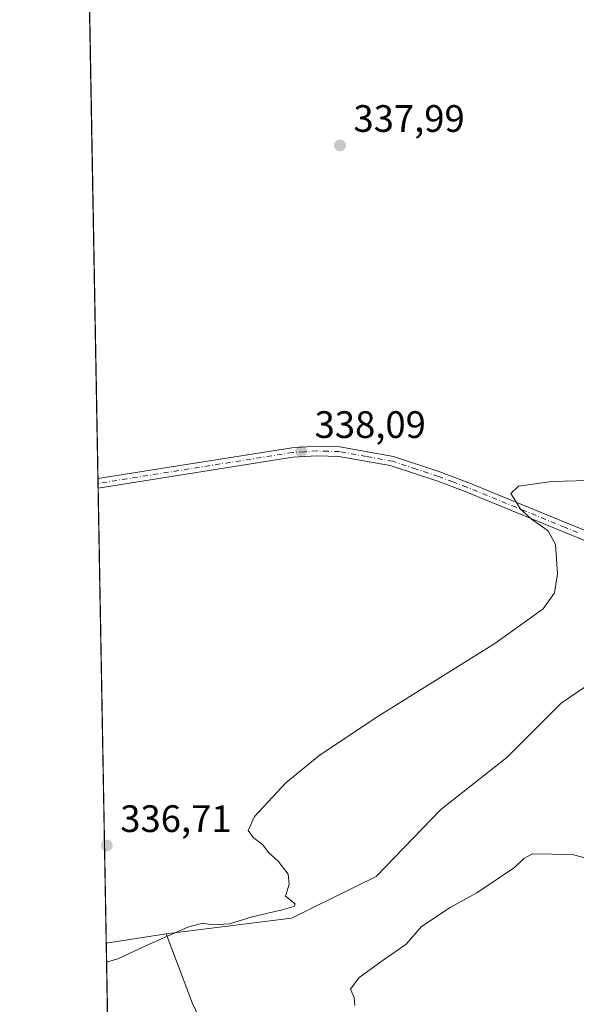
# Model space of a CAD drawing. Units: metres. Extents: x 625417 to 628895, y 4678657 to 4681037.
# Drawn here: x 625417 to 625563, y 4679689 to 4679947 of the extents above; entities that cross this region are included whole.
import ezdxf

# ---------------------------------------------------------------- set-up
doc = ezdxf.new("R2010")
doc.units = ezdxf.units.M
doc.header["$MEASUREMENT"] = 0
doc.linetypes.add('DGN Style 4', pattern=[2.6384748266838614, 1.318413404963828, -0.6592067024819142, 0.001648016756204785, -0.6592067024819142])
for name, color, linetype, lineweight in [('Camino Cxs', 7, 'Continuous', 0), ('Camino eje', 30, 'DGN Style 4', 13), ('Comarca CxS', 21, 'Continuous', 0), ('Comunidad Autónoma CxS', 142, 'Continuous', 0), ('Cultivos herbáceos CxS', 92, 'Continuous', 0), ('Curva de nivel normal', 30, 'Continuous', 0), ('Espacio natural protegido CxS', 121, 'Continuous', 0), ('Municipio CxS', 4, 'Continuous', 0), ('Pastizal CxS', 92, 'Continuous', 0), ('Provincia CxS', 1, 'Continuous', 0), ('Punto de cota en terreno', 7, 'Continuous', 0), ('Rótulo de punto de cota en terreno', 7, 'Continuous', 0), ('Suelo desnudo CxS', 253, 'Continuous', 0)]:
    doc.layers.add(name, color=color, linetype=linetype, lineweight=lineweight)
doc.styles.add('Style-Arial', font='txt')

# ---------------------------------------------------------------- blocks, each defined once
blk = doc.blocks.new('*U7')
at = {"layer": 'Suelo desnudo CxS', "color": 253, "linetype": 'Continuous', "lineweight": 0}
blk.add_polyline3d([(625446.1249000002, 4679325.582900001, 321.9848000000056), (625439.3459999999, 4679705.171599999, 336.1707000000025), (625455.0105, 4679707.614499999, 335.6445999999996), (625461.9763000002, 4679689.355699999, 332.3647000000055), (625471.5928999997, 4679669.067500001, 330.3935000000056)], dxfattribs=at)
blk = doc.blocks.new('5PATER')
at = {"layer": 'Punto de cota en terreno', "linetype": 'Continuous', "lineweight": 0}
h = blk.add_hatch(color=51, dxfattribs=at)
edge = h.paths.add_edge_path()
edge.add_ellipse((0, 0), major_axis=(-0.1095731443231308, -0.1110710700762829), ratio=0.9994222409660322, start_angle=0, end_angle=360)

msp = doc.modelspace()

# ---------------------------------------------------------------- linework, layer by layer
at = {"layer": 'Camino Cxs', "color": 7, "linetype": 'Continuous', "lineweight": 0, "extrusion": (-0.0005608400324079849, 0.03117284486883312, 0.999513851430405), "elevation": 145872.2107828093, "flags": 128}
msp.add_lwpolyline([(-709518.5244898277, -4665536.672576786), (-709518.5244898277, -4665539.203216321)], dxfattribs=at)
at = {"layer": 'Camino Cxs', "color": 7, "linetype": 'Continuous', "lineweight": 0}
for points in [[(625565.5301000001, 4679810.270099999, 334.1129999999976), (625559.1401000004, 4679812.9101, 334.7394000000059), (625533.4001000002, 4679823.460100001, 336.2854999999981), (625525.9600999998, 4679826.2601, 336.6296000000002), (625514.3000999996, 4679830.100099999, 337.1101000000053), (625513.7695000004, 4679830.296499999, 337.1293000000005), (625500.3201000001, 4679832.690099999, 337.7737000000052), (625494.5401, 4679832.860099999, 338.0656000000017), (625488.2500999998, 4679832.450099999, 338.3380999999936), (625437.2200999996, 4679824.340100001, 339.707899999994), (625437.2178999997, 4679824.3397, 339.7079999999987), (625437.1727, 4679826.868899999, 339.6291000000056), (625437.1801000005, 4679826.870100001, 339.6288999999961), (625487.9801000003, 4679834.940099999, 338.3224000000046), (625494.4901000002, 4679835.360099999, 338.0638999999938), (625500.5701000001, 4679835.190099999, 337.7832999999956), (625514.6501000002, 4679832.630100001, 337.0997000000062), (625526.7901, 4679828.610099999, 336.5492999999988), (625534.3201000001, 4679825.790100001, 336.124100000001), (625560.0900999998, 4679815.220100001, 334.4251999999979), (625566.5900999998, 4679812.540100001, 333.8601999999955)], [(625437.1727, 4679826.868899999, 339.6291000000056), (625437.1801000005, 4679826.870100001, 339.6288999999961), (625487.9801000003, 4679834.940099999, 338.3224000000046), (625494.4901000002, 4679835.360099999, 338.0638999999938), (625500.5701000001, 4679835.190099999, 337.7832999999956), (625514.6501000002, 4679832.630100001, 337.0997000000062), (625526.7901, 4679828.610099999, 336.5492999999988), (625534.3201000001, 4679825.790100001, 336.124100000001), (625560.0900999998, 4679815.220100001, 334.4251999999979), (625566.5900999998, 4679812.540100001, 333.8601999999955)], [(625603.5151000004, 4679797.5855, 331.4550000000018), (625602.9493000006, 4679797.5865, 331.4812999999995), (625600.4700999996, 4679797.2501, 331.5568000000058), (625595.2301000003, 4679797.210100001, 331.7241000000067), (625591.6300999997, 4679797.720100001, 331.9040999999997), (625589.0900999998, 4679798.5001, 332.0687000000034), (625580.2200999996, 4679802.530099999, 332.7235999999975), (625571.1801000005, 4679807.280099999, 333.5197999999946), (625565.5301000001, 4679810.270099999, 334.1129999999976), (625559.1401000004, 4679812.9101, 334.7394000000059), (625533.4001000002, 4679823.460100001, 336.2854999999981), (625525.9600999998, 4679826.2601, 336.6296000000002), (625514.3000999996, 4679830.100099999, 337.1101000000053), (625513.7695000004, 4679830.296499999, 337.1293000000005), (625500.3201000001, 4679832.690099999, 337.7737000000052), (625494.5401, 4679832.860099999, 338.0656000000017), (625488.2500999998, 4679832.450099999, 338.3380999999936), (625437.2182, 4679824.3399, 339.7079999999987)]]:
    msp.add_polyline3d(points, dxfattribs=at)
at = {"layer": 'Camino eje', "color": 30, "linetype": 'DGN Style 4', "lineweight": 13}
msp.add_polyline3d([(625562.8101000005, 4679812.745100001, 334.3015000000014), (625559.6151000002, 4679814.065099999, 334.5746999999974), (625546.7451, 4679819.340100001, 335.4045000000042), (625533.8601000002, 4679824.6251, 336.2010000000009), (625530.1401000004, 4679826.0251, 336.3926999999967), (625526.3750999998, 4679827.4351, 336.5464000000065), (625520.5450999998, 4679829.3551, 336.8601999999955), (625514.4074999997, 4679831.390100001, 337.1049000000057), (625507.4851000002, 4679832.6601, 337.4048999999941), (625500.4451000001, 4679833.940099999, 337.7780999999959), (625497.4051000001, 4679834.0251, 337.9372000000003), (625494.5151000004, 4679834.110099999, 338.0647999999928), (625491.2600999996, 4679833.9001, 338.2036999999983), (625488.1151000002, 4679833.6951, 338.3310000000056), (625437.2001, 4679825.6051, 339.668399999995), (625437.1952999998, 4679825.6043, 339.6684999999998)], dxfattribs=at)
at = {"layer": 'Comarca CxS', "color": 21, "linetype": 'Continuous', "lineweight": 0}
msp.add_3dface([(628895.3500009576, 4678723.909983215), (625457.9800009322, 4678661.749983215), (625416.6700009317, 4680974.92998319), (628852.9300009584, 4681037.089983189)], dxfattribs=at)
at = {"layer": 'Comunidad Autónoma CxS', "color": 142, "linetype": 'Continuous', "lineweight": 0}
msp.add_3dface([(628895.3500009576, 4678723.909983215), (625457.9800009322, 4678661.749983215), (625416.6700009317, 4680974.92998319), (628852.9300009584, 4681037.089983189)], dxfattribs=at)
at = {"layer": 'Cultivos herbáceos CxS', "color": 92, "linetype": 'Continuous', "lineweight": 0, "extrusion": (-0.0002306256413305956, 0.01291388654345991, 0.9999165856941049), "elevation": 60630.15664530631, "flags": 128}
msp.add_lwpolyline([(625437.2344082657, 4679434.10522815), (625434.6254731081, 4679580.180409026)], dxfattribs=at)
at = {"layer": 'Cultivos herbáceos CxS', "color": 92, "linetype": 'Continuous', "lineweight": 0, "extrusion": (-0.0003644120823294047, 0.02039095234181444, 0.999792016504647), "elevation": 95537.81274271014, "flags": 128}
msp.add_lwpolyline([(-708958.386555002, -4666925.114011575), (-708958.386555002, -4666926.379076616)], dxfattribs=at)
at = {"layer": 'Cultivos herbáceos CxS', "color": 92, "linetype": 'Continuous', "lineweight": 0, "extrusion": (-0.0003659396193747922, 0.02047318843550611, 0.9997903353421054), "elevation": 95921.70736999073, "flags": 128}
msp.add_lwpolyline([(-708971.577688744, -4666913.970639806), (-708971.577688744, -4666915.235506965)], dxfattribs=at)
at = {"layer": 'Cultivos herbáceos CxS', "color": 92, "linetype": 'Continuous', "lineweight": 0, "extrusion": (0.0005322672530574097, -0.0298056405640712, 0.9995555714827149), "elevation": -138812.6881117311, "flags": 128}
msp.add_lwpolyline([(708896.1998018711, 4665727.402791669), (708896.1998018711, 4665846.643085681)], dxfattribs=at)
at = {"layer": 'Cultivos herbáceos CxS', "color": 92, "linetype": 'Continuous', "lineweight": 0, "extrusion": (0.03277002485144799, 0.00511052977813542, 0.9994498526472563), "elevation": 44747.42130042882, "flags": 128}
msp.add_lwpolyline([(4527442.232104512, -1338328.040231392), (4527442.232104512, -1338312.177662184)], dxfattribs=at)
at = {"layer": 'Cultivos herbáceos CxS', "color": 92, "linetype": 'Continuous', "lineweight": 0}
for points in [[(625572.7691000003, 4679777.7599, 332.2388999999966), (625558.5226999996, 4679768.012499999, 332.6711000000068), (625544.2761000004, 4679753.7663, 333.0620999999956), (625527.0301000001, 4679740.188100001, 333.3745999999956), (625510.1183000002, 4679722.660700001, 334.5443999999989), (625487.9294999996, 4679711.738299999, 334.5706999999966), (625455.0105, 4679707.614499999, 335.6445999999996), (625439.3459999999, 4679705.171599999, 336.1707000000025), (625434.5641999999, 4679972.932, 337.7866000000067)], [(625568.4669000005, 4679747.097899999, 334.4192000000039), (625569.4540999997, 4679758.9439, 334.8834999999963), (625572.0191000003, 4679765.0133, 333.8944000000047), (625575.0185000002, 4679769.5121, 333.1346000000049), (625572.7691000003, 4679777.7599, 332.2388999999966), (625558.5226999996, 4679768.012499999, 332.6711000000068), (625544.2761000004, 4679753.7663, 333.0620999999956), (625527.0301000001, 4679740.188100001, 333.3745999999956), (625510.1183000002, 4679722.660700001, 334.5443999999989), (625487.9294999996, 4679711.738299999, 334.5706999999966), (625455.0105, 4679707.614499999, 335.6445999999996)]]:
    msp.add_polyline3d(points, dxfattribs=at)
at = {"layer": 'Curva de nivel normal', "color": 30, "linetype": 'Continuous', "lineweight": 0, "flags": 128}
for points, elevation in [([(625568.75, 4679826.450099999), (625556.1200000001, 4679826.0601), (625547.3700000001, 4679824.9101), (625545.3300000001, 4679822.960100001), (625546.6200000001, 4679821.0001), (625547.9299999997, 4679818.870100001), (625550.75, 4679816.270099999), (625555.1600000003, 4679813.190099999), (625557.0300000003, 4679809.610099999), (625557.6299999999, 4679801.940099999), (625556.7699999996, 4679796.9801), (625553.7999999998, 4679792.7501), (625541.1399999997, 4679783.690099999), (625510.1100000005, 4679764.3201), (625495.0899999999, 4679754.280099999), (625486.3899999997, 4679747.140100001), (625478.2000000002, 4679738.380100001), (625476.5499999998, 4679734.6601), (625477.8200000003, 4679732.880100001), (625480.3399999999, 4679730.950099999), (625481.8600000005, 4679728.950099999), (625484.3700000001, 4679726.620100001), (625487.0599999997, 4679723.280099999), (625487.2599999999, 4679720.620100001), (625486.3600000005, 4679717.520099999), (625487.8799999999, 4679716.270099999), (625488.8600000005, 4679715.380100001), (625488.4800000006, 4679714.8101), (625485.4299999997, 4679713.860099999), (625477.5800000001, 4679712.090100001), (625471.6900000004, 4679710.2401), (625467.2000000002, 4679709.9901), (625464.5499999998, 4679710.450099999), (625460.7199999997, 4679709.3301), (625450.0999999996, 4679704.640100001), (625442.3799999999, 4679701.0701), (625439.4342999998, 4679700.2257)], 335), ([(625569.5800000001, 4679726.3201), (625561.4199999999, 4679728.360099999), (625551.0800000001, 4679728.600099999), (625548.75, 4679727.380100001), (625546.3200000003, 4679724.960100001), (625536.5, 4679718.3201), (625529.4500000002, 4679714.550100001), (625521.9299999997, 4679709.530099999), (625517.9600000001, 4679704.9301), (625511.8899999997, 4679700.7401), (625505.6299999999, 4679696.1501), (625503.3899999997, 4679693.090100001), (625504.2999999998, 4679690.960100001), (625504.5, 4679688.8101)], 330)]:
    msp.add_lwpolyline(points, dxfattribs=dict(at, elevation=elevation))
at = {"layer": 'Espacio natural protegido CxS', "color": 121, "linetype": 'Continuous', "lineweight": 0}
msp.add_3dface([(628895.3500009576, 4678723.909983215), (625457.9800009322, 4678661.749983215), (625416.6700009317, 4680974.92998319), (628852.9300009584, 4681037.089983189)], dxfattribs=at)
msp.add_3dface([(628895.3500009576, 4678723.909983215), (625457.9800009322, 4678661.749983215), (625416.6700009317, 4680974.92998319), (628852.9300009584, 4681037.089983189)], dxfattribs=at)
msp.add_3dface([(628895.3500009576, 4678723.909983215), (625457.9800009322, 4678661.749983215), (625416.6700009317, 4680974.92998319), (628852.9300009584, 4681037.089983189)], dxfattribs=at)
at = {"layer": 'Municipio CxS', "color": 4, "linetype": 'Continuous', "lineweight": 0}
msp.add_3dface([(628895.3500009576, 4678723.909983215), (625457.9800009322, 4678661.749983215), (625416.6700009317, 4680974.92998319), (628852.9300009584, 4681037.089983189)], dxfattribs=at)
at = {"layer": 'Pastizal CxS', "color": 92, "linetype": 'Continuous', "lineweight": 0, "extrusion": (-0.6204542997375844, -0.3617038346291991, 0.6958496949425766), "elevation": -2080500.881472733, "flags": 128}
msp.add_lwpolyline([(-3727878.097207877, 2016258.518785499), (-3727858.814905338, 2016253.951871894), (-3727836.444335935, 2016251.207184527)], dxfattribs=at)
at = {"layer": 'Pastizal CxS', "color": 92, "linetype": 'Continuous', "lineweight": 0}
for points in [[(625471.5928999997, 4679669.067500001, 330.3935000000056), (625461.9763000002, 4679689.355699999, 332.3647000000055), (625455.0105, 4679707.614499999, 335.6445999999996), (625487.9294999996, 4679711.738299999, 334.5706999999966), (625510.1183000002, 4679722.660700001, 334.5443999999989), (625527.0301000001, 4679740.188100001, 333.3745999999956), (625544.2761000004, 4679753.7663, 333.0620999999956), (625558.5226999996, 4679768.012499999, 332.6711000000068), (625572.7691000003, 4679777.7599, 332.2388999999966), (625575.0185000002, 4679769.5121, 333.1346000000049), (625572.0191000003, 4679765.0133, 333.8944000000047), (625569.4540999997, 4679758.9439, 334.8834999999963), (625568.4669000005, 4679747.097899999, 334.4192000000039), (625569.4537000004, 4679736.2401, 332.4333000000042), (625594.1173, 4679714.5233, 328.605899999995), (625630.9197000006, 4679699.781099999, 326.8347000000067), (625700.3812999995, 4679648.665100001, 325.2234000000026)], [(625568.4669000005, 4679747.097899999, 334.4192000000039), (625569.4540999997, 4679758.9439, 334.8834999999963), (625572.0191000003, 4679765.0133, 333.8944000000047), (625575.0185000002, 4679769.5121, 333.1346000000049), (625572.7691000003, 4679777.7599, 332.2388999999966), (625558.5226999996, 4679768.012499999, 332.6711000000068), (625544.2761000004, 4679753.7663, 333.0620999999956), (625527.0301000001, 4679740.188100001, 333.3745999999956), (625510.1183000002, 4679722.660700001, 334.5443999999989), (625487.9294999996, 4679711.738299999, 334.5706999999966), (625455.0105, 4679707.614499999, 335.6445999999996)]]:
    msp.add_polyline3d(points, dxfattribs=at)
at = {"layer": 'Provincia CxS', "color": 1, "linetype": 'Continuous', "lineweight": 0}
msp.add_3dface([(628895.3500009576, 4678723.909983215), (625457.9800009322, 4678661.749983215), (625416.6700009317, 4680974.92998319), (628852.9300009584, 4681037.089983189)], dxfattribs=at)
at = {"layer": 'Suelo desnudo CxS', "color": 253, "linetype": 'Continuous', "lineweight": 0, "extrusion": (0.03277002485144799, 0.00511052977813542, 0.9994498526472563), "elevation": 44747.42130042882, "flags": 128}
msp.add_lwpolyline([(4527442.232104512, -1338328.040231392), (4527442.232104512, -1338312.177662184)], dxfattribs=at)
at = {"layer": 'Suelo desnudo CxS', "color": 253, "linetype": 'Continuous', "lineweight": 0, "extrusion": (0.002673630281625938, -0.1496773100773535, 0.988731285309171), "elevation": -698441.1059770874, "flags": 128}
msp.add_lwpolyline([(708918.0945217147, 4615217.831739146), (708918.0945217147, 4615238.903716322)], dxfattribs=at)
at = {"layer": 'Suelo desnudo CxS', "color": 253, "linetype": 'Continuous', "lineweight": 0, "extrusion": (-0.6204542997375844, -0.3617038346291991, 0.6958496949425766), "elevation": -2080500.881472733, "flags": 128}
msp.add_lwpolyline([(-3727878.097207877, 2016258.518785499), (-3727858.814905338, 2016253.951871894), (-3727836.444335935, 2016251.207184527)], dxfattribs=at)

# ---------------------------------------------------------------- block references
at = {"layer": 'Punto de cota en terreno', "color": 7, "linetype": 'Continuous', "lineweight": 0, "xscale": 10, "yscale": 10, "zscale": 10}
for p in [(625500.5999999996, 4679914.16, 337.9900000000052), (625490.4199999999, 4679833.980000001, 338.0899999999965), (625439.5, 4679730.76, 336.7100000000065)]:
    msp.add_blockref('5PATER', p, dxfattribs=at)
at = {"layer": 'Suelo desnudo CxS', "color": 253, "linetype": 'Continuous', "lineweight": 0}
msp.add_blockref('*U7', (0, 0), dxfattribs=at)

# ---------------------------------------------------------------- texts
at = {"layer": 'Rótulo de punto de cota en terreno', "color": 7, "linetype": 'Continuous', "lineweight": 0, "style": 'Style-Arial'}
for s, p in [('337,99', (625504.1277999999, 4679917.687799999)), ('338,09', (625493.9478000002, 4679837.5078)), ('336,71', (625443.0278000003, 4679734.287799999))]:
    msp.add_text(s, height=7.000000000000002, dxfattribs=at).set_placement(p)

doc.saveas('drawing.dxf')
